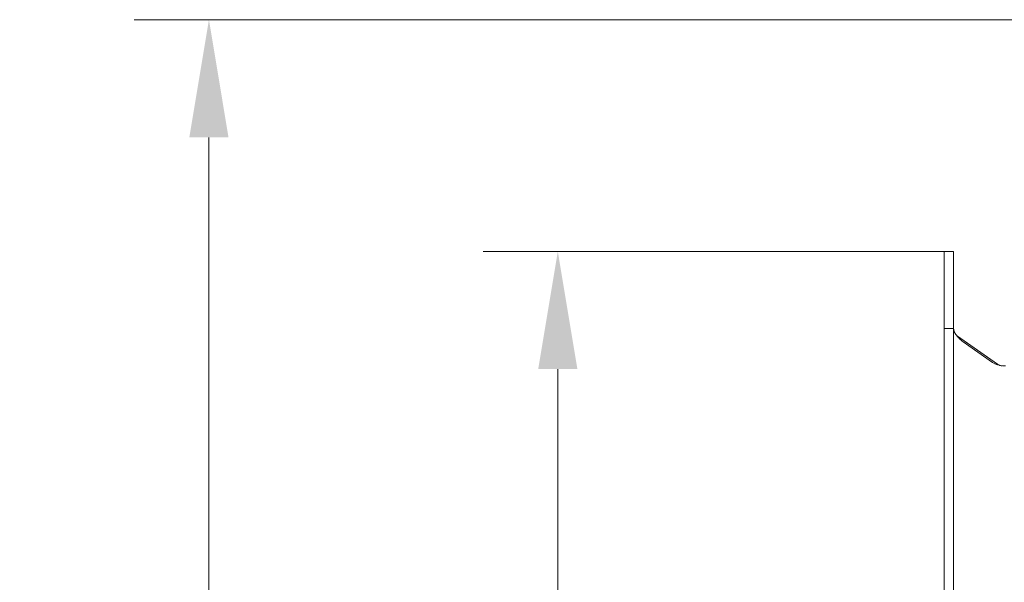
# Model space of a CAD drawing. Extents: x -630 to 1687, y -730 to 2423.
# Drawn here: x -630 to -421, y -95 to 25 of the extents above; entities that cross this region are included whole.
import ezdxf

# ---------------------------------------------------------------- set-up
doc = ezdxf.new("R2010")
doc.units = 0
doc.header["$LTSCALE"] = 5
doc.layers.add('LAYER14', color=30, linetype='Continuous')
doc.layers.add('SLD-0', color=7, linetype='Continuous')
doc.styles.add('Brunner 2014', font='arial.ttf', dxfattribs={"height": 35})
doc.dimstyles.new('Brunner 2014', dxfattribs={"dimscale": 5, "dimtxt": 35, "dimasz": 5, "dimexe": 3.175, "dimexo": 0, "dimgap": 0.762, "dimtad": 1, "dimdec": 0, "dimrnd": 1e-08, "dimtxsty": 'Brunner 2014', "dimcen": 0.09, "dimdle": 10, "dimclrd": 7, "dimclre": 7, "dimclrt": 7, "dimadec": 1, "dimazin": 2, "dimtfac": 0.666667, "dimtdec": 0, "dimtmove": 0, "dimatfit": 3, "dimldrblk": 'Filled-1', "dimfxl": 1, "dimtolj": 1, "dimlwd": 5, "dimlwe": 5, "dimarcsym": 0})

# ---------------------------------------------------------------- blocks, each defined once
blk = doc.blocks.new('*D116')
at = {"layer": 'Defpoints', "color": 0, "lineweight": 5, "transparency": 16777216}
for p in [(-515.65, -24.39), (-433.58, -24.39), (-431.49, -508.44)]:
    blk.add_point(p, dxfattribs=at)
at = {"layer": 'LAYER14', "color": 7, "linetype": 'Continuous', "lineweight": 5, "transparency": 16777216}
for p, q in [((-433.58, -24.39), (-531.53, -24.39)), ((-515.65, -483.44), (-515.65, -49.39)), ((-431.49, -508.44), (-531.53, -508.44))]:
    blk.add_line(p, q, dxfattribs=at)
at = {"layer": 'LAYER14', "color": 7, "lineweight": 5, "transparency": 16777216}
for points in [[(-519.82, -49.39), (-511.49, -49.39), (-515.65, -24.39)], [(-519.82, -483.44), (-511.49, -483.44), (-515.65, -508.44)]]:
    blk.add_solid(points, dxfattribs=at)
at = {"layer": 'LAYER14', "lineweight": 5, "transparency": 16777216, "insert": (-555.2, -237.82), "char_height": 35, "attachment_point": 2, "rotation": 90, "style": 'Brunner 2014'}
blk.add_mtext('\\A1;484', dxfattribs=at)
blk = doc.blocks.new('Filled-1')
at = {"color": 0}
for p, q in [((0, 0), (-1, 0.1667)), ((-1, 0.1667), (-1, -0.1667)), ((-1, 0), (0, 0)), ((-1, -0.1667), (0, 0))]:
    blk.add_line(p, q, dxfattribs=at)
at = {"color": 0, "flags": 128}
blk.add_lwpolyline([(-1, -0.1667), (0, 0), (-1, 0.1667), (-1, -0.1667)], dxfattribs=at)
at = {"color": 0}
blk.add_solid([(-1, -0.1667), (0, 0), (-1, 0.1667), (-1, -0.1667)], dxfattribs=at)
blk = doc.blocks.new('*D119')
at = {"layer": 'Defpoints', "color": 0, "lineweight": 5, "transparency": 16777216}
for p in [(-589.75, 24.81), (-235.51, 24.81), (-431.49, -508.44)]:
    blk.add_point(p, dxfattribs=at)
at = {"layer": 'SLD-0', "color": 7, "linetype": 'Continuous', "lineweight": 5, "transparency": 16777216}
for p, q in [((-235.51, 24.81), (-605.63, 24.81)), ((-589.75, -483.44), (-589.75, -0.19)), ((-431.49, -508.44), (-605.63, -508.44))]:
    blk.add_line(p, q, dxfattribs=at)
at = {"layer": 'SLD-0', "color": 7, "lineweight": 5, "transparency": 16777216}
for points in [[(-593.92, -0.19), (-585.59, -0.19), (-589.75, 24.81)], [(-593.92, -483.44), (-585.59, -483.44), (-589.75, -508.44)]]:
    blk.add_solid(points, dxfattribs=at)
at = {"layer": 'SLD-0', "color": 7, "lineweight": 5, "transparency": 16777216, "insert": (-629.33, -230.25), "char_height": 35, "attachment_point": 2, "rotation": 90, "style": 'Brunner 2014'}
blk.add_mtext('\\A1;533', dxfattribs=at)

msp = doc.modelspace()

# ---------------------------------------------------------------- linework, layer by layer
at = {"layer": 'LAYER14', "linetype": 'Continuous', "lineweight": 5}
for p, q in [((-433.58, -40.75), (-433.58, -24.39)), ((-431.58, -24.39), (-433.58, -24.39)), ((-431.58, -40.75), (-431.58, -24.39)), ((-433.59, -40.79), (-431.59, -40.79)), ((-433.59, -40.79), (-433.59, -508.44)), ((-431.58, -40.75), (-433.58, -40.75)), ((-431.59, -40.79), (-431.59, -508.44)), ((-430.73, -42.38), (-422.24, -48.33)), ((-423.34, -47.97), (-429.59, -43.59)), ((-420.59, -48.69), (-421.05, -48.69))]:
    msp.add_line(p, q, dxfattribs=at)
for centre, radius, end in [((-421.05, -44.69), 4, 270), ((-421.09, -46.69), 2, 266.9874)]:
    msp.add_arc(centre, radius, 235, end, dxfattribs=at)
msp.add_open_spline([(-429.59, -43.59), (-429.85, -43.36), (-430.38, -42.89), (-431.04, -42.19), (-431.5, -41.49), (-431.56, -41.03), (-431.59, -40.79)], degree=3, knots=[0, 0, 0, 0, 0.250005, 0.500007, 0.750008, 1, 1, 1, 1], dxfattribs=at)

# ---------------------------------------------------------------- dimensions: what is measured, and where the dimension line sits
at = {"layer": 'LAYER14', "color": 7, "lineweight": 5}
dim = msp.add_linear_dim(base=(-515.65, -24.39), p1=(-431.49, -508.44), p2=(-433.58, -24.39), angle=90, dimstyle='Brunner 2014', override={"dimclrt": 256}, dxfattribs=at)
dim.commit()
dim.dimension.update_dxf_attribs({"geometry": '*D116', "text_midpoint": (-515.65, -237.82), "dimtype": 160})
at = {"layer": 'SLD-0', "lineweight": 5}
dim = msp.add_linear_dim(base=(-589.75, 24.81), p1=(-431.49, -508.44), p2=(-235.51, 24.81), angle=90, dimstyle='Brunner 2014', dxfattribs=at)
dim.commit()
dim.dimension.update_dxf_attribs({"geometry": '*D119', "text_midpoint": (-589.75, -230.25), "dimtype": 160})

doc.saveas('drawing.dxf')
